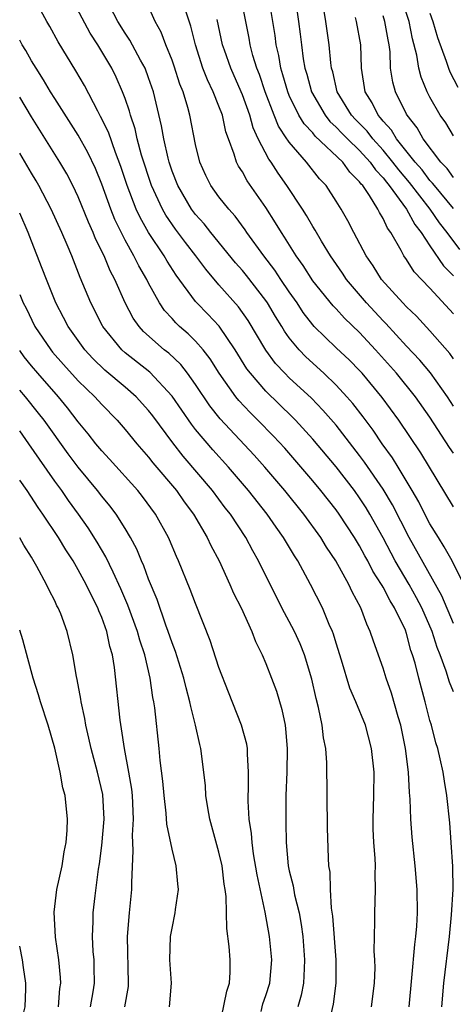
# Model space of a CAD drawing. Units: inches. Extents: x 2580000 to 2583000, y 1506000 to 1509000.
# Drawn here: x 2580000 to 2580037, y 1506253 to 1506337 of the extents above; entities that cross this region are included whole.
import ezdxf

# ---------------------------------------------------------------- set-up
doc = ezdxf.new("R2010")
doc.units = ezdxf.units.IN
doc.header["$MEASUREMENT"] = 0
doc.layers.add('LD25801506_2ft', color=93, linetype='Continuous')

msp = doc.modelspace()

# ---------------------------------------------------------------- linework, layer by layer
at = {"layer": 'LD25801506_2ft'}
for points, elevation in [([(2580037, 1506279.852), (2580036.665, 1506280.665), (2580036.392, 1506281.608), (2580035.874, 1506283), (2580035.615, 1506283.615), (2580035.174, 1506285), (2580034.293, 1506287), (2580033.856, 1506287.856), (2580033.209, 1506289), (2580032.04, 1506291), (2580031, 1506292.984), (2580029.869, 1506295), (2580029.544, 1506295.544), (2580029, 1506296.377), (2580028.549, 1506297), (2580027, 1506299.015), (2580025, 1506301.394), (2580023.533, 1506303), (2580023.27, 1506303.27), (2580021, 1506305.467), (2580019.676, 1506307), (2580019.388, 1506307.388), (2580018.389, 1506309), (2580017.015, 1506311.015), (2580016.047, 1506312.047), (2580015.111, 1506313), (2580015, 1506313.13), (2580013.354, 1506315.354), (2580012.57, 1506316.57), (2580012.327, 1506317), (2580011, 1506319), (2580010.272, 1506320.272), (2580009.944, 1506321), (2580009.169, 1506323), (2580008.632, 1506324.632), (2580008.164, 1506325.836), (2580007.564, 1506327.564), (2580006.906, 1506328.905), (2580006.656, 1506329.344), (2580005.527, 1506331.527), (2580004.793, 1506332.793), (2580003.269, 1506335.269), (2580002.569, 1506336.569), (2580002.313, 1506337), (2580001.154, 1506339.154)], 8738), ([(2580037, 1506285.659), (2580036.019, 1506288.019), (2580033.221, 1506293), (2580031.792, 1506295.791), (2580031, 1506297.125), (2580029.427, 1506299.427), (2580029, 1506300.001), (2580027, 1506302.573), (2580025.871, 1506303.871), (2580024.882, 1506304.882), (2580023, 1506306.614), (2580022.61, 1506307), (2580021.833, 1506307.833), (2580020.986, 1506308.986), (2580019.499, 1506311.499), (2580018.665, 1506312.665), (2580017, 1506314.533), (2580015.865, 1506315.865), (2580015.025, 1506317), (2580014.14, 1506318.14), (2580013.287, 1506319.287), (2580012.469, 1506320.469), (2580012.171, 1506321), (2580011.233, 1506323), (2580010.399, 1506325.601), (2580010.031, 1506327), (2580009.846, 1506327.846), (2580009.446, 1506329), (2580009.359, 1506329.359), (2580009, 1506330.418), (2580008.782, 1506331), (2580008.24, 1506332.24), (2580007.869, 1506333), (2580006.668, 1506335), (2580006.003, 1506336.003), (2580004.412, 1506339)], 8736), ([(2580037, 1506308.244), (2580036.687, 1506308.687), (2580035, 1506310.619), (2580033.86, 1506311.86), (2580033, 1506312.671), (2580032.685, 1506313), (2580030.873, 1506315), (2580030.161, 1506316.161), (2580029.569, 1506317), (2580028.496, 1506319), (2580027.986, 1506319.987), (2580027.414, 1506321), (2580027, 1506321.671), (2580026.138, 1506323), (2580025.582, 1506323.581), (2580024.467, 1506325), (2580023, 1506326.704), (2580022.87, 1506326.87), (2580022.802, 1506327), (2580022.077, 1506328.076), (2580021.7, 1506329), (2580020.931, 1506331), (2580020.459, 1506332.459), (2580020.238, 1506333), (2580019.901, 1506334.099), (2580019.669, 1506335), (2580019.571, 1506335.571), (2580019.277, 1506337), (2580018.906, 1506339)], 8726), ([(2580037, 1506312.059), (2580035, 1506314.244), (2580033.652, 1506315.652), (2580033, 1506316.688), (2580032.779, 1506317), (2580032.543, 1506317.457), (2580031.661, 1506319), (2580031.376, 1506319.376), (2580031, 1506320.208), (2580030.696, 1506320.696), (2580030.554, 1506321), (2580029.836, 1506322.164), (2580029.258, 1506323), (2580029.132, 1506323.132), (2580029, 1506323.331), (2580028.158, 1506324.158), (2580027.56, 1506325), (2580025.215, 1506327.215), (2580025, 1506327.487), (2580024.266, 1506328.266), (2580023.822, 1506329), (2580023, 1506330.68), (2580022.863, 1506331), (2580022.457, 1506332.457), (2580022.284, 1506333), (2580022.1, 1506334.1), (2580021.889, 1506335), (2580021.791, 1506335.791), (2580021.226, 1506339.226)], 8724), ([(2580023.491, 1506339), (2580023.784, 1506337), (2580023.924, 1506335.924), (2580024.025, 1506335), (2580024.194, 1506333.806), (2580024.335, 1506333), (2580024.489, 1506332.489), (2580024.895, 1506331), (2580026.049, 1506329), (2580026.47, 1506328.47), (2580027, 1506327.992), (2580027.48, 1506327.481), (2580027.959, 1506327), (2580029, 1506325.999), (2580029.908, 1506325), (2580030.343, 1506324.343), (2580031, 1506323.659), (2580031.281, 1506323.281), (2580031.52, 1506323), (2580033.003, 1506321), (2580033.699, 1506319.699), (2580034.26, 1506319), (2580035, 1506317.861), (2580036.159, 1506316.159), (2580037, 1506315.296)], 8722), ([(2580037, 1506327.241), (2580036.338, 1506328.338), (2580035.88, 1506329), (2580035, 1506330.543), (2580034.759, 1506331), (2580034.243, 1506332.243), (2580034.055, 1506333), (2580033.884, 1506334.116), (2580033.514, 1506335.514), (2580033.209, 1506337), (2580032.57, 1506339)], 8714), ([(2580038.251, 1506288.251), (2580036.894, 1506291), (2580036.219, 1506292.219), (2580035.712, 1506293), (2580035, 1506294.157), (2580034.552, 1506295), (2580034.036, 1506296.035), (2580033.482, 1506297), (2580032.287, 1506299), (2580031.797, 1506299.797), (2580030.917, 1506301), (2580030.144, 1506302.144), (2580029.292, 1506303.292), (2580028.42, 1506304.42), (2580027.912, 1506305), (2580027, 1506305.983), (2580025.931, 1506307), (2580024.398, 1506308.398), (2580023.827, 1506309), (2580023, 1506310.018), (2580022.59, 1506310.591), (2580022.355, 1506311), (2580021.834, 1506311.834), (2580021.148, 1506313), (2580021, 1506313.215), (2580019.343, 1506315.343), (2580019, 1506315.763), (2580018.419, 1506316.419), (2580016.307, 1506319), (2580015.732, 1506319.732), (2580015, 1506320.549), (2580014.665, 1506321), (2580013.482, 1506323), (2580013, 1506324.234), (2580012.745, 1506325), (2580012.654, 1506325.345), (2580012.296, 1506327), (2580012.11, 1506328.11), (2580011.408, 1506331), (2580011, 1506332.196), (2580010.7, 1506333), (2580010.311, 1506333.689), (2580009.403, 1506335.403), (2580009, 1506335.986), (2580008.368, 1506337), (2580007.691, 1506338.31)], 8734), ([(2580037, 1506295.603), (2580034.219, 1506300.219), (2580032.33, 1506303), (2580030.928, 1506304.927), (2580029.204, 1506307), (2580029, 1506307.227), (2580028.122, 1506308.122), (2580027, 1506309.178), (2580025.128, 1506311), (2580025, 1506311.141), (2580024.192, 1506312.193), (2580023.663, 1506313), (2580023, 1506313.944), (2580022.286, 1506315), (2580021.778, 1506315.778), (2580020.837, 1506317), (2580019.386, 1506319), (2580019.235, 1506319.235), (2580018.387, 1506320.387), (2580017.827, 1506321), (2580017, 1506322.055), (2580016.312, 1506323), (2580015.873, 1506323.873), (2580015.354, 1506325), (2580015, 1506326.495), (2580014.518, 1506329), (2580014.349, 1506329.651), (2580013.932, 1506331), (2580013.662, 1506331.662), (2580013.18, 1506333.18), (2580013, 1506333.693), (2580012.474, 1506335), (2580012.08, 1506336.08), (2580011.555, 1506337), (2580011, 1506338.275)], 8732), ([(2580037.545, 1506317.545), (2580036.477, 1506319), (2580035.822, 1506319.822), (2580035.021, 1506321), (2580033.259, 1506323.259), (2580032.333, 1506324.333), (2580031.838, 1506325), (2580031, 1506326.021), (2580030.111, 1506327), (2580029.633, 1506327.633), (2580028.635, 1506328.635), (2580028.292, 1506329), (2580027.083, 1506331), (2580026.702, 1506332.702), (2580026.608, 1506333), (2580026.536, 1506333.464), (2580026.391, 1506335), (2580026.124, 1506337), (2580025.949, 1506338.051)], 8720), ([(2580037, 1506300.182), (2580036.67, 1506300.67), (2580035, 1506303.256), (2580033.765, 1506305), (2580032.143, 1506307), (2580030.365, 1506309), (2580029, 1506310.471), (2580027.708, 1506311.708), (2580027, 1506312.486), (2580026.744, 1506312.744), (2580025, 1506314.89), (2580024.182, 1506316.182), (2580023.589, 1506317), (2580022.602, 1506318.602), (2580022.325, 1506319), (2580021.833, 1506319.833), (2580021, 1506321.139), (2580019.414, 1506323.414), (2580019, 1506324.171), (2580018.669, 1506324.668), (2580018.503, 1506325), (2580018.309, 1506325.692), (2580017.804, 1506327), (2580017.593, 1506327.593), (2580017.294, 1506329), (2580017, 1506329.787), (2580016.515, 1506331), (2580016.008, 1506332.008), (2580015.633, 1506333), (2580014.986, 1506335), (2580014.599, 1506336.599), (2580014.211, 1506337.789)], 8730), ([(2580037, 1506304.209), (2580036.479, 1506305), (2580035.03, 1506307.03), (2580034.12, 1506308.12), (2580033, 1506309.304), (2580031.242, 1506311.242), (2580031, 1506311.474), (2580029.578, 1506313), (2580027.877, 1506315), (2580027.529, 1506315.529), (2580026.502, 1506317), (2580025.738, 1506318.262), (2580025.2, 1506319.2), (2580025, 1506319.51), (2580024.459, 1506320.459), (2580024.113, 1506321), (2580022.8, 1506323), (2580022.051, 1506324.051), (2580021.447, 1506325), (2580021.251, 1506325.251), (2580020.353, 1506327), (2580019.917, 1506327.917), (2580019.62, 1506329), (2580019, 1506330.746), (2580018.899, 1506331), (2580018.003, 1506333), (2580017.458, 1506334.542), (2580017.301, 1506335), (2580016.832, 1506337.168)], 8728), ([(2580037, 1506321.035), (2580035.378, 1506323), (2580035.222, 1506323.222), (2580035, 1506323.448), (2580034.332, 1506324.332), (2580033.74, 1506325), (2580032.156, 1506327), (2580031.728, 1506327.728), (2580031, 1506328.507), (2580030.788, 1506328.788), (2580030.576, 1506329), (2580030.059, 1506330.058), (2580029.464, 1506331), (2580029.144, 1506333), (2580029.093, 1506335), (2580028.741, 1506337), (2580028.656, 1506337.344)], 8718), ([(2580037, 1506323.685), (2580036.455, 1506324.455), (2580035.922, 1506325), (2580034.425, 1506327), (2580033.912, 1506327.912), (2580033.052, 1506329), (2580033, 1506329.099), (2580032.044, 1506331), (2580031.82, 1506331.82), (2580031.644, 1506333), (2580031.592, 1506334.408), (2580031.512, 1506335), (2580031.419, 1506335.419), (2580031.152, 1506337), (2580031, 1506337.473)], 8716), ([(2580035, 1506337.703), (2580035.233, 1506337), (2580035.63, 1506335.63), (2580036.39, 1506333.61), (2580036.583, 1506333), (2580036.7, 1506332.7), (2580037.386, 1506331.386)], 8712), ([(2580036.004, 1506253), (2580036.185, 1506255), (2580036.654, 1506259), (2580036.848, 1506260.848), (2580036.978, 1506263), (2580036.952, 1506264.952), (2580036.816, 1506267), (2580036.681, 1506268.681), (2580036.439, 1506271), (2580036.226, 1506272.226), (2580036.117, 1506273), (2580035.876, 1506274.124), (2580035.665, 1506275), (2580035.501, 1506275.501), (2580035.119, 1506277), (2580035, 1506277.391), (2580034.584, 1506279), (2580034.034, 1506281), (2580033.721, 1506282.279), (2580033.517, 1506283), (2580033.378, 1506283.378), (2580033, 1506284.827), (2580032.899, 1506285.101), (2580031.98, 1506287), (2580031.593, 1506287.593), (2580031, 1506288.778), (2580030.912, 1506288.911), (2580030.872, 1506289), (2580030.134, 1506290.134), (2580029.701, 1506291), (2580029.446, 1506291.446), (2580029, 1506292.287), (2580028.563, 1506293), (2580027.252, 1506295), (2580027, 1506295.347), (2580025.686, 1506297), (2580025, 1506297.827), (2580022.604, 1506300.604), (2580021.646, 1506301.646), (2580020.318, 1506303), (2580019.65, 1506303.651), (2580018.682, 1506304.682), (2580018.43, 1506305), (2580017.014, 1506307), (2580016.236, 1506308.236), (2580015.641, 1506309), (2580015, 1506309.736), (2580014.366, 1506310.366), (2580013.638, 1506311), (2580013.311, 1506311.311), (2580013, 1506311.672), (2580012.359, 1506312.359), (2580011.929, 1506313), (2580011, 1506314.671), (2580010.837, 1506315), (2580010.16, 1506316.16), (2580009.747, 1506317), (2580009, 1506318.339), (2580008.118, 1506320.118), (2580007.771, 1506321), (2580007, 1506323.125), (2580006.457, 1506324.457), (2580005.822, 1506325.822), (2580005, 1506327.306), (2580003, 1506330.424), (2580002.638, 1506331), (2580002.03, 1506332.03), (2580001.392, 1506333), (2580001, 1506333.64), (2580000.513, 1506334.513), (2580000.206, 1506335), (2580000, 1506335.398)], 8740), ([(2580033.21, 1506253), (2580033.459, 1506255.459), (2580033.701, 1506258.3), (2580033.793, 1506259), (2580033.874, 1506259.874), (2580033.94, 1506261), (2580033.919, 1506263), (2580033.737, 1506265), (2580033.467, 1506267.467), (2580033.354, 1506269), (2580033.31, 1506270.69), (2580033.252, 1506271.252), (2580033.17, 1506273), (2580032.914, 1506275), (2580032.501, 1506277), (2580032.284, 1506277.716), (2580031.721, 1506279.721), (2580031.265, 1506281), (2580031, 1506281.866), (2580030.175, 1506284.176), (2580029.908, 1506285), (2580029.605, 1506285.604), (2580029.096, 1506287), (2580028.369, 1506288.368), (2580028.081, 1506289), (2580026.975, 1506291), (2580026.18, 1506292.179), (2580025.688, 1506293), (2580024.237, 1506295), (2580022.618, 1506297), (2580020.912, 1506299), (2580020.011, 1506300.01), (2580017.111, 1506303.111), (2580016.227, 1506304.226), (2580015, 1506306.045), (2580014.312, 1506307), (2580013.738, 1506307.738), (2580012.71, 1506308.71), (2580012.334, 1506309), (2580010.564, 1506310.564), (2580010.182, 1506311), (2580009.691, 1506311.691), (2580009.002, 1506313), (2580008.112, 1506315), (2580007.723, 1506315.723), (2580007.195, 1506317), (2580006.476, 1506318.476), (2580006.276, 1506319), (2580005.877, 1506319.877), (2580005, 1506322.031), (2580004.532, 1506323), (2580004.009, 1506324.009), (2580003.438, 1506325), (2580001, 1506328.866), (2580000, 1506330.535)], 8742), ([(2580030.021, 1506253), (2580030.27, 1506255), (2580030.312, 1506256.312), (2580030.3, 1506257), (2580030.25, 1506257.75), (2580030.26, 1506259), (2580030.301, 1506260.301), (2580030.291, 1506261), (2580030.361, 1506263), (2580030.327, 1506264.327), (2580030.345, 1506265), (2580030.323, 1506265.677), (2580030.217, 1506267), (2580030.162, 1506268.162), (2580030.141, 1506269), (2580030.211, 1506271), (2580030.244, 1506273), (2580030.016, 1506275), (2580029.486, 1506277), (2580028.686, 1506279), (2580028.17, 1506280.17), (2580027.462, 1506282.538), (2580027, 1506283.98), (2580026.767, 1506284.767), (2580026.677, 1506285), (2580026.409, 1506285.591), (2580025.829, 1506287), (2580024.809, 1506289), (2580023.713, 1506291), (2580023.431, 1506291.431), (2580022.517, 1506293), (2580021.878, 1506293.878), (2580021.112, 1506295), (2580019.518, 1506297), (2580017.804, 1506299), (2580016.466, 1506300.466), (2580015, 1506302.214), (2580014.652, 1506302.652), (2580013, 1506305.039), (2580011.094, 1506307.094), (2580009, 1506308.738), (2580008.7, 1506309), (2580007.083, 1506311), (2580007.053, 1506311.053), (2580006.072, 1506313), (2580005.155, 1506315.155), (2580004.44, 1506317), (2580004.053, 1506317.947), (2580003.602, 1506319), (2580002.69, 1506321), (2580001.629, 1506323), (2580001.4, 1506323.4), (2580001, 1506324.054), (2580000, 1506325.753)], 8744), ([(2580026.254, 1506251), (2580026.782, 1506253.218), (2580026.997, 1506255), (2580026.982, 1506257), (2580026.72, 1506260.72), (2580026.606, 1506261.394), (2580026.52, 1506263), (2580026.475, 1506264.475), (2580026.376, 1506265), (2580026.33, 1506265.671), (2580026.259, 1506268.259), (2580026.209, 1506273.791), (2580026.113, 1506275), (2580025.923, 1506275.923), (2580025.809, 1506277), (2580025.498, 1506278.502), (2580025.28, 1506279.28), (2580024.922, 1506280.922), (2580024.306, 1506283), (2580023.932, 1506283.932), (2580023.442, 1506285), (2580023, 1506285.846), (2580022.586, 1506286.586), (2580021.907, 1506287.907), (2580020.375, 1506291), (2580019.876, 1506291.876), (2580019.285, 1506293), (2580017.969, 1506295), (2580017.541, 1506295.541), (2580016.439, 1506297), (2580013.934, 1506299.934), (2580013.062, 1506301.062), (2580011.364, 1506303.364), (2580011, 1506303.833), (2580009.939, 1506305), (2580009, 1506305.816), (2580007.268, 1506307.268), (2580006.248, 1506308.248), (2580005.545, 1506309), (2580004.122, 1506311), (2580003.747, 1506311.747), (2580003.089, 1506313), (2580002.28, 1506315), (2580001.931, 1506315.931), (2580001, 1506318.269), (2580000.726, 1506319), (2580000, 1506320.659)], 8746), ([(2580000, 1506313.714), (2580000.294, 1506313), (2580000.546, 1506312.546), (2580001.301, 1506311), (2580002.648, 1506309), (2580002.807, 1506308.807), (2580003.742, 1506307.742), (2580005, 1506306.362), (2580006.402, 1506305), (2580007, 1506304.327), (2580008.313, 1506303), (2580009, 1506302.219), (2580009.997, 1506301), (2580011, 1506299.851), (2580011.368, 1506299.368), (2580013.365, 1506297), (2580014.042, 1506296.042), (2580014.831, 1506295), (2580016.005, 1506293), (2580016.314, 1506292.314), (2580017.002, 1506291), (2580017.931, 1506289), (2580018.249, 1506288.249), (2580018.879, 1506287), (2580019.795, 1506285), (2580020.128, 1506284.128), (2580020.694, 1506283), (2580021, 1506282.271), (2580021.494, 1506281), (2580021.894, 1506279.893), (2580022.351, 1506278.351), (2580022.635, 1506277), (2580022.683, 1506276.683), (2580022.818, 1506275), (2580022.78, 1506273), (2580022.71, 1506271), (2580022.692, 1506269), (2580022.712, 1506268.712), (2580022.726, 1506267), (2580022.909, 1506265), (2580023, 1506264.582), (2580023.319, 1506263.319), (2580023.451, 1506262.549), (2580023.848, 1506261), (2580024.024, 1506260.024), (2580024.163, 1506259), (2580024.307, 1506257), (2580024.254, 1506256.254), (2580024.208, 1506255), (2580024.017, 1506253.983), (2580023.729, 1506253)], 8748), ([(2580020.586, 1506252.586), (2580020.75, 1506253.25), (2580021, 1506253.949), (2580021.335, 1506255), (2580021.503, 1506257), (2580021.309, 1506259), (2580020.948, 1506261.052), (2580020.251, 1506264.251), (2580019.953, 1506266.047), (2580019.828, 1506267), (2580019.778, 1506267.779), (2580019.573, 1506269), (2580019.482, 1506270.518), (2580019.48, 1506271), (2580019.504, 1506271.504), (2580019.532, 1506273), (2580019.43, 1506274.57), (2580019.43, 1506275), (2580019.37, 1506275.37), (2580018.917, 1506277), (2580017.81, 1506279.81), (2580017, 1506281.932), (2580016.235, 1506284.235), (2580015, 1506287.371), (2580014.556, 1506288.556), (2580013.554, 1506291), (2580013.378, 1506291.377), (2580012.789, 1506292.789), (2580012.693, 1506293), (2580011.594, 1506295), (2580010.484, 1506296.485), (2580010.072, 1506297), (2580007.674, 1506299.674), (2580007, 1506300.399), (2580006.507, 1506301), (2580005.847, 1506301.847), (2580005, 1506302.858), (2580004.07, 1506304.07), (2580003.305, 1506305), (2580001.537, 1506307), (2580001, 1506307.638), (2580000.394, 1506308.394), (2580000, 1506308.93)], 8750), ([(2580016.983, 1506251), (2580017.663, 1506254.337), (2580017.887, 1506255), (2580017.955, 1506255.955), (2580017.966, 1506257), (2580017.858, 1506258.141), (2580017.661, 1506259.661), (2580017.611, 1506262.389), (2580017.536, 1506263), (2580017.455, 1506263.454), (2580017.261, 1506265), (2580017, 1506266.168), (2580016.217, 1506269), (2580016.039, 1506269.961), (2580015.877, 1506271), (2580015.837, 1506271.837), (2580015.721, 1506273), (2580015.463, 1506275), (2580015.356, 1506275.356), (2580015.001, 1506277), (2580014.592, 1506278.592), (2580014.527, 1506279), (2580014.189, 1506280.189), (2580014.008, 1506281), (2580013.291, 1506283.291), (2580013, 1506284.034), (2580012.679, 1506285), (2580012.48, 1506285.52), (2580011.722, 1506287.722), (2580011, 1506289.457), (2580010.588, 1506290.588), (2580010.393, 1506291), (2580009.993, 1506291.993), (2580009.461, 1506293), (2580009, 1506293.77), (2580008.231, 1506295), (2580007.698, 1506295.698), (2580007, 1506296.536), (2580006.645, 1506297), (2580005, 1506298.991), (2580004.142, 1506300.142), (2580002.078, 1506303), (2580001.611, 1506303.611), (2580000.483, 1506305), (2580000, 1506305.562)], 8752), ([(2580012.788, 1506253), (2580012.947, 1506255), (2580012.812, 1506257), (2580012.872, 1506259), (2580013, 1506259.7), (2580013.275, 1506261), (2580013.301, 1506261.301), (2580013.548, 1506263), (2580013.481, 1506263.481), (2580013.358, 1506265), (2580013, 1506266.438), (2580012.564, 1506268.564), (2580012.506, 1506269.494), (2580012.322, 1506271), (2580012.22, 1506272.22), (2580011.997, 1506274.003), (2580011.91, 1506275), (2580011.529, 1506278.471), (2580011.448, 1506279), (2580011.365, 1506279.365), (2580011.137, 1506281), (2580010.669, 1506283), (2580010.249, 1506284.249), (2580010.047, 1506285), (2580009.23, 1506287.23), (2580008.637, 1506288.637), (2580007.962, 1506290.038), (2580007.352, 1506291.352), (2580006.613, 1506292.613), (2580005.838, 1506293.838), (2580005.03, 1506295), (2580004.166, 1506296.166), (2580003.59, 1506297), (2580003, 1506297.804), (2580001.68, 1506299.68), (2580000.794, 1506301), (2580000, 1506302.091)], 8754), ([(2580008.969, 1506253), (2580009.273, 1506254.727), (2580009.295, 1506255), (2580009.204, 1506259), (2580009.369, 1506261), (2580009.566, 1506263), (2580009.559, 1506263.559), (2580009.693, 1506266.306), (2580009.621, 1506267.62), (2580009.696, 1506269), (2580009.61, 1506271), (2580009.554, 1506271.554), (2580009.305, 1506273), (2580008.928, 1506275), (2580008.696, 1506276.696), (2580008.569, 1506277.431), (2580008.091, 1506281.909), (2580007.911, 1506283), (2580007.695, 1506283.696), (2580007.421, 1506285), (2580007, 1506286.17), (2580006.748, 1506286.748), (2580006.664, 1506287), (2580006.1, 1506288.1), (2580005.685, 1506289), (2580005, 1506290.252), (2580004.555, 1506291), (2580003.943, 1506291.944), (2580003.314, 1506293), (2580001.974, 1506295), (2580001.563, 1506295.563), (2580000.634, 1506297), (2580000, 1506297.894)], 8756), ([(2580006.027, 1506253), (2580006.264, 1506254.264), (2580006.378, 1506255), (2580006.366, 1506256.366), (2580006.342, 1506257), (2580006.279, 1506257.721), (2580006.219, 1506259), (2580006.273, 1506260.273), (2580006.274, 1506261), (2580006.444, 1506262.444), (2580006.736, 1506264.736), (2580006.815, 1506265.186), (2580007, 1506266.732), (2580007.198, 1506269), (2580007.088, 1506271.088), (2580006.629, 1506273), (2580006.092, 1506275), (2580005.907, 1506275.907), (2580005.65, 1506277), (2580005.563, 1506277.563), (2580005.241, 1506279), (2580005.217, 1506279.217), (2580004.908, 1506280.908), (2580004.843, 1506281.157), (2580004.546, 1506283), (2580004.05, 1506285), (2580003.497, 1506286.503), (2580003.289, 1506287), (2580003.181, 1506287.181), (2580003, 1506287.592), (2580002.505, 1506288.505), (2580002.297, 1506289), (2580001.464, 1506290.536), (2580001, 1506291.317), (2580000.341, 1506292.342), (2580000, 1506292.965)], 8758), ([(2580003.302, 1506253), (2580003.436, 1506254.564), (2580003.502, 1506255), (2580003.485, 1506255.485), (2580003.341, 1506257), (2580003.066, 1506258.934), (2580002.93, 1506261.07), (2580003.161, 1506263), (2580003.619, 1506265), (2580003.808, 1506266.192), (2580003.962, 1506267), (2580004.052, 1506268.052), (2580004.076, 1506269), (2580003.874, 1506271), (2580003.674, 1506271.674), (2580003.451, 1506273), (2580003, 1506275.041), (2580002.441, 1506277), (2580001.779, 1506279), (2580001.601, 1506279.601), (2580001.15, 1506281), (2580000.687, 1506282.687), (2580000.274, 1506284.274), (2580000, 1506285.106)], 8760), ([(2580000, 1506251.243), (2580000.307, 1506252.307), (2580000.462, 1506253), (2580000.534, 1506254.534), (2580000.531, 1506255), (2580000.335, 1506256.335), (2580000.229, 1506257), (2580000, 1506258.163)], 8762)]:
    msp.add_lwpolyline(points, dxfattribs=dict(at, elevation=elevation))

doc.saveas('drawing.dxf')
